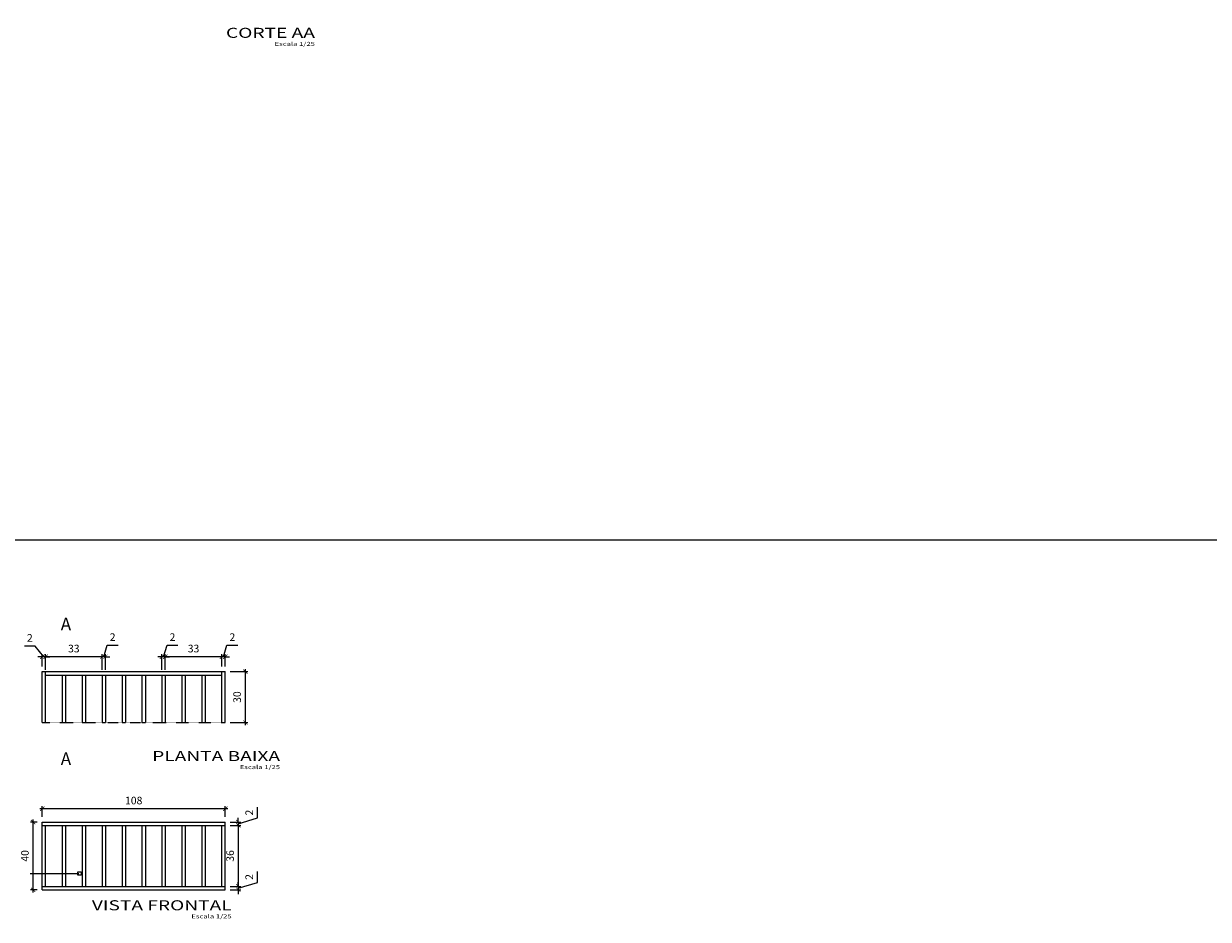
# Model space of a CAD drawing. Units: millimetres. Extents: x 119234 to 134160, y 3803641 to 3819166.
# Drawn here: x 120410 to 121109, y 3815192 to 3815720 of the extents above; entities that cross this region are included whole.
import ezdxf
from ezdxf.enums import TextEntityAlignment as Align

# ---------------------------------------------------------------- set-up
doc = ezdxf.new("R2010")
doc.units = ezdxf.units.MM
doc.header["$LTSCALE"] = 0.25
doc.header["$PDMODE"] = 35
doc.linetypes.add('TRACEJADA2', pattern=[0.375, 0.25, -0.125])
for name, color, linetype in [('1', 1, 'Continuous'), ('2', 2, 'Continuous'), ('ESPEC', 2, 'Continuous'), ('LINVISTA', 13, 'Continuous')]:
    doc.layers.add(name, color=color, linetype=linetype)
doc.styles.add('LOC1', font='simplex.shx', dxfattribs={"height": 0.32})
doc.styles.add('REGUA200', font='simplex.shx')
doc.styles.add('REGUA80', font='simplex.shx')
doc.styles.get("Standard").update_dxf_attribs({"font": 'simplex.shx', "width": 0.8})
doc.dimstyles.new('ARQUI', dxfattribs={"dimscale": 0.5, "dimtxt": 9, "dimasz": 5, "dimexe": 3, "dimexo": 6, "dimgap": 4, "dimtad": 1, "dimdec": 0, "dimtxsty": 'Standard', "dimblk": 'ARCHTICK', "dimcen": 2.5, "dimdle": 3, "dimclrd": 256, "dimclre": 256, "dimclrt": 2, "dimadec": 0, "dimazin": 0, "dimtfac": 1, "dimtdec": 0, "dimtmove": 1, "dimatfit": 3, "dimldrblk": 'DOT', "dimfxl": 1, "dimarcsym": 0})

# ---------------------------------------------------------------- blocks, each defined once
blk = doc.blocks.new('INDPONTO')
at = {"color": 4, "linetype": 'ByBlock'}
blk.add_lwpolyline([(-0.2, 0.2), (0.2, 0.2), (0.2, -0.2), (-0.2, -0.2)], close=True, dxfattribs=at)
blk = doc.blocks.new('_ArchTick')
at = {"color": 0, "linetype": 'ByBlock', "const_width": 0.15}
blk.add_lwpolyline([(-0.5, -0.5), (0.5, 0.5)], dxfattribs=at)
blk = doc.blocks.new('*D145')
at = {"layer": 'Defpoints', "color": 0, "linetype": 'Continuous', "transparency": 16777216}
for p in [(120529.26, 3815337.94), (120529.26, 3815307.94), (120541.13, 3815307.94)]:
    blk.add_point(p, dxfattribs=at)
at = {"layer": 'LINVISTA', "linetype": 'Continuous', "lineweight": -2, "transparency": 16777216}
for p, q in [((120532.26, 3815337.94), (120542.63, 3815337.94)), ((120541.13, 3815339.44), (120541.13, 3815306.44)), ((120532.26, 3815307.94), (120542.63, 3815307.94))]:
    blk.add_line(p, q, dxfattribs=at)
at = {"layer": 'LINVISTA', "linetype": 'Continuous', "lineweight": -2, "transparency": 16777216, "xscale": 2.5, "yscale": 2.5, "zscale": 2.5}
for p, rotation in [((120541.13, 3815337.94), 90), ((120541.13, 3815307.94), 270)]:
    blk.add_blockref('_ArchTick', p, dxfattribs=dict(at, rotation=rotation))
at = {"layer": 'LINVISTA', "color": 2, "linetype": 'Continuous', "transparency": 16777216, "insert": (120536.88, 3815322.94), "char_height": 4.5, "attachment_point": 5, "rotation": 90}
blk.add_mtext('30', dxfattribs=at)
blk = doc.blocks.new('_Dot')
at = {"color": 0, "linetype": 'ByBlock', "lineweight": -2}
blk.add_line((-0.5, 0), (-1, 0), dxfattribs=at)
at = {"color": 0, "linetype": 'ByBlock', "const_width": 0.5}
blk.add_lwpolyline([(-0.25, 0, 1), (0.25, 0, 1)], format="xyb", close=True, dxfattribs=at)
blk = doc.blocks.new('*D146')
at = {"layer": 'Defpoints', "color": 0, "linetype": 'Continuous', "transparency": 16777216}
for p in [(120421.26, 3815257.03), (120421.26, 3815249.2), (120529.26, 3815249.2)]:
    blk.add_point(p, dxfattribs=at)
at = {"layer": 'LINVISTA', "linetype": 'Continuous', "lineweight": -2, "transparency": 16777216}
for p, q in [((120530.76, 3815257.03), (120419.76, 3815257.03)), ((120421.26, 3815252.2), (120421.26, 3815258.53)), ((120529.26, 3815252.2), (120529.26, 3815258.53))]:
    blk.add_line(p, q, dxfattribs=at)
at = {"layer": 'LINVISTA', "linetype": 'Continuous', "lineweight": -2, "transparency": 16777216, "xscale": 2.5, "yscale": 2.5, "zscale": 2.5, "rotation": 180}
blk.add_blockref('_ArchTick', (120421.26, 3815257.03), dxfattribs=at)
at = {"layer": 'LINVISTA', "linetype": 'Continuous', "lineweight": -2, "transparency": 16777216, "xscale": 2.5, "yscale": 2.5, "zscale": 2.5}
blk.add_blockref('_ArchTick', (120529.26, 3815257.03), dxfattribs=at)
at = {"layer": 'LINVISTA', "color": 2, "linetype": 'Continuous', "transparency": 16777216, "insert": (120475.26, 3815261.28), "char_height": 4.5, "attachment_point": 5}
blk.add_mtext('108', dxfattribs=at)
blk = doc.blocks.new('*D147')
at = {"layer": 'Defpoints', "color": 0, "linetype": 'Continuous', "transparency": 16777216}
for p in [(120529.26, 3815249.2), (120529.26, 3815247.2), (120537, 3815247.2)]:
    blk.add_point(p, dxfattribs=at)
at = {"layer": 'LINVISTA', "linetype": 'Continuous', "lineweight": -2, "transparency": 16777216}
for p, q in [((120548.25, 3815251.58), (120548.25, 3815257.98)), ((120532.26, 3815249.2), (120538.5, 3815249.2)), ((120537, 3815249.2), (120537, 3815251.7)), ((120537, 3815248.2), (120548.25, 3815251.58)), ((120537, 3815249.2), (120537, 3815247.2)), ((120537, 3815249.2), (120537, 3815247.2)), ((120532.26, 3815247.2), (120538.5, 3815247.2)), ((120537, 3815247.2), (120537, 3815244.7))]:
    blk.add_line(p, q, dxfattribs=at)
at = {"layer": 'LINVISTA', "linetype": 'Continuous', "lineweight": -2, "transparency": 16777216, "xscale": 2.5, "yscale": 2.5, "zscale": 2.5}
for p, rotation in [((120537, 3815249.2), 270), ((120537, 3815247.2), 90)]:
    blk.add_blockref('_ArchTick', p, dxfattribs=dict(at, rotation=rotation))
at = {"layer": 'LINVISTA', "color": 2, "linetype": 'Continuous', "transparency": 16777216, "insert": (120544, 3815254.78), "char_height": 4.5, "attachment_point": 5, "rotation": 90}
blk.add_mtext('2', dxfattribs=at)
blk = doc.blocks.new('*D148')
at = {"layer": 'Defpoints', "color": 0, "linetype": 'Continuous', "transparency": 16777216}
for p in [(120529.26, 3815247.2), (120529.26, 3815211.2), (120537, 3815211.2)]:
    blk.add_point(p, dxfattribs=at)
at = {"layer": 'LINVISTA', "linetype": 'Continuous', "lineweight": -2, "transparency": 16777216}
for p, q in [((120532.26, 3815247.2), (120538.5, 3815247.2)), ((120537, 3815248.7), (120537, 3815209.7)), ((120532.26, 3815211.2), (120538.5, 3815211.2))]:
    blk.add_line(p, q, dxfattribs=at)
at = {"layer": 'LINVISTA', "linetype": 'Continuous', "lineweight": -2, "transparency": 16777216, "xscale": 2.5, "yscale": 2.5, "zscale": 2.5}
for p, rotation in [((120537, 3815247.2), 90), ((120537, 3815211.2), 270)]:
    blk.add_blockref('_ArchTick', p, dxfattribs=dict(at, rotation=rotation))
at = {"layer": 'LINVISTA', "color": 2, "linetype": 'Continuous', "transparency": 16777216, "insert": (120532.75, 3815229.2), "char_height": 4.5, "attachment_point": 5, "rotation": 90}
blk.add_mtext('36', dxfattribs=at)
blk = doc.blocks.new('*D149')
at = {"layer": 'Defpoints', "color": 0, "linetype": 'Continuous', "transparency": 16777216}
for p in [(120529.26, 3815211.2), (120529.26, 3815209.2), (120537, 3815209.2)]:
    blk.add_point(p, dxfattribs=at)
at = {"layer": 'LINVISTA', "linetype": 'Continuous', "lineweight": -2, "transparency": 16777216}
for p, q in [((120548.25, 3815213.58), (120548.25, 3815219.98)), ((120532.26, 3815211.2), (120538.5, 3815211.2)), ((120532.26, 3815209.2), (120538.5, 3815209.2)), ((120537, 3815211.2), (120537, 3815213.7)), ((120537, 3815210.2), (120548.25, 3815213.58)), ((120537, 3815211.2), (120537, 3815209.2)), ((120537, 3815211.2), (120537, 3815209.2)), ((120537, 3815209.2), (120537, 3815206.7))]:
    blk.add_line(p, q, dxfattribs=at)
at = {"layer": 'LINVISTA', "linetype": 'Continuous', "lineweight": -2, "transparency": 16777216, "xscale": 2.5, "yscale": 2.5, "zscale": 2.5}
for p, rotation in [((120537, 3815211.2), 270), ((120537, 3815209.2), 90)]:
    blk.add_blockref('_ArchTick', p, dxfattribs=dict(at, rotation=rotation))
at = {"layer": 'LINVISTA', "color": 2, "linetype": 'Continuous', "transparency": 16777216, "insert": (120544, 3815216.78), "char_height": 4.5, "attachment_point": 5, "rotation": 90}
blk.add_mtext('2', dxfattribs=at)
blk = doc.blocks.new('*D150')
at = {"layer": 'Defpoints', "color": 0, "linetype": 'Continuous', "transparency": 16777216}
for p in [(120415.89, 3815249.2), (120421.26, 3815249.2), (120421.26, 3815209.2)]:
    blk.add_point(p, dxfattribs=at)
at = {"layer": 'LINVISTA', "linetype": 'Continuous', "lineweight": -2, "transparency": 16777216}
for p, q in [((120418.26, 3815249.2), (120414.39, 3815249.2)), ((120415.89, 3815207.7), (120415.89, 3815250.7)), ((120418.26, 3815209.2), (120414.39, 3815209.2))]:
    blk.add_line(p, q, dxfattribs=at)
at = {"layer": 'LINVISTA', "linetype": 'Continuous', "lineweight": -2, "transparency": 16777216, "xscale": 2.5, "yscale": 2.5, "zscale": 2.5}
for p, rotation in [((120415.89, 3815249.2), 90), ((120415.89, 3815209.2), 270)]:
    blk.add_blockref('_ArchTick', p, dxfattribs=dict(at, rotation=rotation))
at = {"layer": 'LINVISTA', "color": 2, "linetype": 'Continuous', "transparency": 16777216, "insert": (120411.64, 3815229.2), "char_height": 4.5, "attachment_point": 5, "rotation": 90}
blk.add_mtext('40', dxfattribs=at)
blk = doc.blocks.new('TITUL3')
at = {"color": 6, "style": 'REGUA200', "width": 1.4}
blk.add_attdef('TITULO', text='', height=5, dxfattribs=at).set_placement((0, 0), align=Align.RIGHT)
at = {"color": 0, "style": 'REGUA80', "width": 1.4}
blk.add_attdef('ESCALA', text='', height=2, dxfattribs=at).set_placement((0, -4), align=Align.RIGHT)
blk = doc.blocks.new('*D156')
at = {"layer": 'Defpoints', "color": 0, "linetype": 'Continuous', "transparency": 16777216}
for p in [(120527.26, 3815346.74), (120527.26, 3815337.94), (120529.26, 3815337.94)]:
    blk.add_point(p, dxfattribs=at)
at = {"layer": 'LINVISTA', "linetype": 'Continuous', "lineweight": -2, "transparency": 16777216}
for p, q in [((120527.26, 3815340.94), (120527.26, 3815348.24)), ((120528.26, 3815346.74), (120530.28, 3815353.49)), ((120529.26, 3815340.94), (120529.26, 3815348.24)), ((120530.28, 3815353.49), (120536.68, 3815353.49)), ((120527.26, 3815346.74), (120524.76, 3815346.74)), ((120529.26, 3815346.74), (120527.26, 3815346.74)), ((120529.26, 3815346.74), (120527.26, 3815346.74)), ((120529.26, 3815346.74), (120531.76, 3815346.74))]:
    blk.add_line(p, q, dxfattribs=at)
at = {"layer": 'LINVISTA', "linetype": 'Continuous', "lineweight": -2, "transparency": 16777216, "xscale": 2.5, "yscale": 2.5, "zscale": 2.5}
blk.add_blockref('_ArchTick', (120527.26, 3815346.74), dxfattribs=at)
at = {"layer": 'LINVISTA', "linetype": 'Continuous', "lineweight": -2, "transparency": 16777216, "xscale": 2.5, "yscale": 2.5, "zscale": 2.5, "rotation": 180}
blk.add_blockref('_ArchTick', (120529.26, 3815346.74), dxfattribs=at)
at = {"layer": 'LINVISTA', "color": 2, "linetype": 'Continuous', "transparency": 16777216, "insert": (120533.48, 3815357.74), "char_height": 4.5, "attachment_point": 5}
blk.add_mtext('2', dxfattribs=at)
blk = doc.blocks.new('*D157')
at = {"layer": 'Defpoints', "color": 0, "linetype": 'Continuous', "transparency": 16777216}
for p in [(120493.92, 3815346.74), (120493.92, 3815335.94), (120527.26, 3815337.94)]:
    blk.add_point(p, dxfattribs=at)
at = {"layer": 'LINVISTA', "linetype": 'Continuous', "lineweight": -2, "transparency": 16777216}
for p, q in [((120493.92, 3815338.94), (120493.92, 3815348.24)), ((120527.26, 3815340.94), (120527.26, 3815348.24)), ((120528.76, 3815346.74), (120492.42, 3815346.74))]:
    blk.add_line(p, q, dxfattribs=at)
at = {"layer": 'LINVISTA', "linetype": 'Continuous', "lineweight": -2, "transparency": 16777216, "xscale": 2.5, "yscale": 2.5, "zscale": 2.5, "rotation": 180}
blk.add_blockref('_ArchTick', (120493.92, 3815346.74), dxfattribs=at)
at = {"layer": 'LINVISTA', "linetype": 'Continuous', "lineweight": -2, "transparency": 16777216, "xscale": 2.5, "yscale": 2.5, "zscale": 2.5}
blk.add_blockref('_ArchTick', (120527.26, 3815346.74), dxfattribs=at)
at = {"layer": 'LINVISTA', "color": 2, "linetype": 'Continuous', "transparency": 16777216, "insert": (120510.59, 3815350.99), "char_height": 4.5, "attachment_point": 5}
blk.add_mtext('33', dxfattribs=at)
blk = doc.blocks.new('*D158')
at = {"layer": 'Defpoints', "color": 0, "linetype": 'Continuous', "transparency": 16777216}
for p in [(120491.92, 3815346.74), (120491.92, 3815335.94), (120493.92, 3815335.94)]:
    blk.add_point(p, dxfattribs=at)
at = {"layer": 'LINVISTA', "linetype": 'Continuous', "lineweight": -2, "transparency": 16777216}
for p, q in [((120491.92, 3815338.94), (120491.92, 3815348.24)), ((120492.92, 3815346.74), (120494.95, 3815353.49)), ((120493.92, 3815338.94), (120493.92, 3815348.24)), ((120494.95, 3815353.49), (120501.35, 3815353.49)), ((120491.92, 3815346.74), (120489.42, 3815346.74)), ((120493.92, 3815346.74), (120491.92, 3815346.74)), ((120493.92, 3815346.74), (120491.92, 3815346.74)), ((120493.92, 3815346.74), (120496.42, 3815346.74))]:
    blk.add_line(p, q, dxfattribs=at)
at = {"layer": 'LINVISTA', "linetype": 'Continuous', "lineweight": -2, "transparency": 16777216, "xscale": 2.5, "yscale": 2.5, "zscale": 2.5}
blk.add_blockref('_ArchTick', (120491.92, 3815346.74), dxfattribs=at)
at = {"layer": 'LINVISTA', "linetype": 'Continuous', "lineweight": -2, "transparency": 16777216, "xscale": 2.5, "yscale": 2.5, "zscale": 2.5, "rotation": 180}
blk.add_blockref('_ArchTick', (120493.92, 3815346.74), dxfattribs=at)
at = {"layer": 'LINVISTA', "color": 2, "linetype": 'Continuous', "transparency": 16777216, "insert": (120498.15, 3815357.74), "char_height": 4.5, "attachment_point": 5}
blk.add_mtext('2', dxfattribs=at)
blk = doc.blocks.new('*D159')
at = {"layer": 'Defpoints', "color": 0, "linetype": 'Continuous', "transparency": 16777216}
for p in [(120456.59, 3815346.74), (120456.59, 3815335.94), (120458.59, 3815335.94)]:
    blk.add_point(p, dxfattribs=at)
at = {"layer": 'LINVISTA', "linetype": 'Continuous', "lineweight": -2, "transparency": 16777216}
for p, q in [((120456.59, 3815338.94), (120456.59, 3815348.24)), ((120457.59, 3815346.74), (120459.61, 3815353.49)), ((120458.59, 3815338.94), (120458.59, 3815348.24)), ((120459.61, 3815353.49), (120466.01, 3815353.49)), ((120456.59, 3815346.74), (120454.09, 3815346.74)), ((120458.59, 3815346.74), (120456.59, 3815346.74)), ((120458.59, 3815346.74), (120456.59, 3815346.74)), ((120458.59, 3815346.74), (120461.09, 3815346.74))]:
    blk.add_line(p, q, dxfattribs=at)
at = {"layer": 'LINVISTA', "linetype": 'Continuous', "lineweight": -2, "transparency": 16777216, "xscale": 2.5, "yscale": 2.5, "zscale": 2.5}
blk.add_blockref('_ArchTick', (120456.59, 3815346.74), dxfattribs=at)
at = {"layer": 'LINVISTA', "linetype": 'Continuous', "lineweight": -2, "transparency": 16777216, "xscale": 2.5, "yscale": 2.5, "zscale": 2.5, "rotation": 180}
blk.add_blockref('_ArchTick', (120458.59, 3815346.74), dxfattribs=at)
at = {"layer": 'LINVISTA', "color": 2, "linetype": 'Continuous', "transparency": 16777216, "insert": (120462.81, 3815357.74), "char_height": 4.5, "attachment_point": 5}
blk.add_mtext('2', dxfattribs=at)
blk = doc.blocks.new('*D160')
at = {"layer": 'Defpoints', "color": 0, "linetype": 'Continuous', "transparency": 16777216}
for p in [(120423.26, 3815346.74), (120423.26, 3815335.94), (120456.59, 3815335.94)]:
    blk.add_point(p, dxfattribs=at)
at = {"layer": 'LINVISTA', "linetype": 'Continuous', "lineweight": -2, "transparency": 16777216}
for p, q in [((120423.26, 3815338.94), (120423.26, 3815348.24)), ((120456.59, 3815338.94), (120456.59, 3815348.24)), ((120458.09, 3815346.74), (120421.76, 3815346.74))]:
    blk.add_line(p, q, dxfattribs=at)
at = {"layer": 'LINVISTA', "linetype": 'Continuous', "lineweight": -2, "transparency": 16777216, "xscale": 2.5, "yscale": 2.5, "zscale": 2.5, "rotation": 180}
blk.add_blockref('_ArchTick', (120423.26, 3815346.74), dxfattribs=at)
at = {"layer": 'LINVISTA', "linetype": 'Continuous', "lineweight": -2, "transparency": 16777216, "xscale": 2.5, "yscale": 2.5, "zscale": 2.5}
blk.add_blockref('_ArchTick', (120456.59, 3815346.74), dxfattribs=at)
at = {"layer": 'LINVISTA', "color": 2, "linetype": 'Continuous', "transparency": 16777216, "insert": (120439.92, 3815350.99), "char_height": 4.5, "attachment_point": 5}
blk.add_mtext('33', dxfattribs=at)
blk = doc.blocks.new('*D161')
at = {"layer": 'Defpoints', "color": 0, "linetype": 'Continuous', "transparency": 16777216}
for p in [(120421.26, 3815346.74), (120421.26, 3815337.94), (120423.26, 3815337.94)]:
    blk.add_point(p, dxfattribs=at)
at = {"layer": 'LINVISTA', "linetype": 'Continuous', "lineweight": -2, "transparency": 16777216}
for p, q in [((120417.16, 3815353.03), (120410.76, 3815353.03)), ((120422.26, 3815346.74), (120417.16, 3815353.03)), ((120421.26, 3815340.94), (120421.26, 3815348.24)), ((120423.26, 3815340.94), (120423.26, 3815348.24)), ((120421.26, 3815346.74), (120418.76, 3815346.74)), ((120423.26, 3815346.74), (120421.26, 3815346.74)), ((120423.26, 3815346.74), (120421.26, 3815346.74)), ((120423.26, 3815346.74), (120425.76, 3815346.74))]:
    blk.add_line(p, q, dxfattribs=at)
at = {"layer": 'LINVISTA', "linetype": 'Continuous', "lineweight": -2, "transparency": 16777216, "xscale": 2.5, "yscale": 2.5, "zscale": 2.5}
blk.add_blockref('_ArchTick', (120421.26, 3815346.74), dxfattribs=at)
at = {"layer": 'LINVISTA', "linetype": 'Continuous', "lineweight": -2, "transparency": 16777216, "xscale": 2.5, "yscale": 2.5, "zscale": 2.5, "rotation": 180}
blk.add_blockref('_ArchTick', (120423.26, 3815346.74), dxfattribs=at)
at = {"layer": 'LINVISTA', "color": 2, "linetype": 'Continuous', "transparency": 16777216, "insert": (120413.96, 3815357.28), "char_height": 4.5, "attachment_point": 5}
blk.add_mtext('2', dxfattribs=at)

msp = doc.modelspace()

# ---------------------------------------------------------------- linework, layer by layer
at = {"layer": '1', "linetype": 'TRACEJADA2'}
for p, q in [((120423.26, 3815307.94), (120433.03, 3815307.94)), ((120435.03, 3815307.94), (120444.81, 3815307.94)), ((120446.81, 3815307.94), (120456.59, 3815307.94)), ((120458.59, 3815307.94), (120468.37, 3815307.94)), ((120470.37, 3815307.94), (120480.15, 3815307.94)), ((120482.15, 3815307.94), (120491.92, 3815307.94)), ((120493.92, 3815307.94), (120503.7, 3815307.94)), ((120505.7, 3815307.94), (120515.48, 3815307.94)), ((120517.48, 3815307.94), (120527.26, 3815307.94))]:
    msp.add_line(p, q, dxfattribs=at)
at = {"layer": '1', "linetype": 'Continuous'}
for p, q in [((120421.26, 3815249.2), (120529.26, 3815249.2)), ((120421.26, 3815209.2), (120421.26, 3815249.2)), ((120529.26, 3815209.2), (120529.26, 3815249.2)), ((120421.26, 3815247.2), (120529.26, 3815247.2)), ((120423.26, 3815211.2), (120423.26, 3815247.2)), ((120433.03, 3815247.2), (120433.03, 3815211.2)), ((120435.03, 3815247.2), (120435.03, 3815211.2)), ((120444.81, 3815247.2), (120444.81, 3815211.2)), ((120446.81, 3815247.2), (120446.81, 3815211.2)), ((120456.59, 3815247.2), (120456.59, 3815211.2)), ((120458.59, 3815247.2), (120458.59, 3815211.2)), ((120468.37, 3815247.2), (120468.37, 3815211.2)), ((120470.37, 3815247.2), (120470.37, 3815211.2)), ((120480.15, 3815247.2), (120480.15, 3815211.2)), ((120482.15, 3815247.2), (120482.15, 3815211.2)), ((120491.92, 3815247.2), (120491.92, 3815211.2)), ((120493.92, 3815247.2), (120493.92, 3815211.2)), ((120503.7, 3815247.2), (120503.7, 3815211.2)), ((120505.7, 3815247.2), (120505.7, 3815211.2)), ((120515.48, 3815247.2), (120515.48, 3815211.2)), ((120517.48, 3815247.2), (120517.48, 3815211.2)), ((120527.26, 3815211.2), (120527.26, 3815247.2)), ((120421.26, 3815211.2), (120529.26, 3815211.2)), ((120421.26, 3815209.2), (120529.26, 3815209.2))]:
    msp.add_line(p, q, dxfattribs=at)
at = {"layer": '1', "color": 4, "linetype": 'Continuous'}
msp.add_lwpolyline([(119233.52, 3817379.63), (122031.84, 3817379.63), (122031.84, 3815415.53), (119233.52, 3815415.53)], close=True, dxfattribs=at)
at = {"layer": '2', "linetype": 'Continuous'}
for p, q in [((120421.26, 3815307.94), (120421.26, 3815337.94)), ((120421.26, 3815337.94), (120529.26, 3815337.94)), ((120423.26, 3815307.94), (120423.26, 3815337.94)), ((120423.26, 3815335.94), (120527.26, 3815335.94)), ((120433.03, 3815335.94), (120433.03, 3815307.94)), ((120435.03, 3815335.94), (120435.03, 3815307.94)), ((120444.81, 3815335.94), (120444.81, 3815307.94)), ((120446.81, 3815335.94), (120446.81, 3815307.94)), ((120456.59, 3815335.94), (120456.59, 3815307.94)), ((120458.59, 3815335.94), (120458.59, 3815307.94)), ((120468.37, 3815335.94), (120468.37, 3815307.94)), ((120470.37, 3815335.94), (120470.37, 3815307.94)), ((120480.15, 3815335.94), (120480.15, 3815307.94)), ((120482.15, 3815335.94), (120482.15, 3815307.94)), ((120491.92, 3815335.94), (120491.92, 3815307.94)), ((120493.92, 3815335.94), (120493.92, 3815307.94)), ((120503.7, 3815335.94), (120503.7, 3815307.94)), ((120505.7, 3815335.94), (120505.7, 3815307.94)), ((120515.48, 3815335.94), (120515.48, 3815307.94)), ((120517.48, 3815335.94), (120517.48, 3815307.94)), ((120527.26, 3815307.94), (120527.26, 3815337.94)), ((120529.26, 3815307.94), (120529.26, 3815337.94)), ((120421.26, 3815307.94), (120423.26, 3815307.94)), ((120433.03, 3815307.94), (120435.03, 3815307.94)), ((120444.81, 3815307.94), (120446.81, 3815307.94)), ((120456.59, 3815307.94), (120458.59, 3815307.94)), ((120468.37, 3815307.94), (120470.37, 3815307.94)), ((120480.15, 3815307.94), (120482.15, 3815307.94)), ((120491.92, 3815307.94), (120493.92, 3815307.94)), ((120503.7, 3815307.94), (120505.7, 3815307.94)), ((120515.48, 3815307.94), (120517.48, 3815307.94)), ((120527.26, 3815307.94), (120529.26, 3815307.94))]:
    msp.add_line(p, q, dxfattribs=at)
at = {"layer": 'ESPEC'}
msp.add_line((120414.06, 3815218.82), (120442.88, 3815218.82), dxfattribs=at)

# ---------------------------------------------------------------- block references
at = {"layer": 'ESPEC', "xscale": 1.183962397401217, "yscale": 1.183962397374749, "zscale": 1.183962397375751}
for p, values in [((120582.21, 3815712.02), {'TITULO': 'CORTE AA', 'ESCALA': 'Escala 1/25'}), ((120561.64, 3815285.16), {'TITULO': 'PLANTA BAIXA', 'ESCALA': 'Escala 1/25'}), ((120533.07, 3815197.1), {'TITULO': 'VISTA FRONTAL', 'ESCALA': 'Escala 1/25'})]:
    msp.add_blockref('TITUL3', p, dxfattribs=at).add_auto_attribs(values)
at = {"layer": 'ESPEC', "xscale": 4.999999999881766, "yscale": 5.000000000023874, "zscale": 5}
msp.add_blockref('INDPONTO', (120443.27, 3815218.76), dxfattribs=at)

# ---------------------------------------------------------------- texts
at = {"layer": '2', "style": 'LOC1'}
for p in [(120432.19, 3815362.31), (120432.19, 3815282.88)]:
    msp.add_text('A', height=7.42, dxfattribs=at).set_placement(p)

# ---------------------------------------------------------------- dimensions: what is measured, and where the dimension line sits
at = {"layer": 'LINVISTA', "linetype": 'Continuous'}
dim = msp.add_linear_dim(base=(120421.26, 3815346.74), p1=(120423.26, 3815337.94), p2=(120421.26, 3815337.94), dimstyle='ARQUI', dxfattribs=at)
dim.commit()
dim.dimension.update_dxf_attribs({"geometry": '*D161', "text_midpoint": (120415.16, 3815353.03), "dimtype": 160})
for base, p1, p2, picture, middle in [((120423.26, 3815346.74), (120456.59, 3815335.94), (120423.26, 3815335.94), '*D160', (120439.92, 3815350.99)), ((120456.59, 3815346.74), (120458.59, 3815335.94), (120456.59, 3815335.94), '*D159', (120461.61, 3815357.74)), ((120491.92, 3815346.74), (120493.92, 3815335.94), (120491.92, 3815335.94), '*D158', (120496.95, 3815357.74)), ((120493.92, 3815346.74), (120527.26, 3815337.94), (120493.92, 3815335.94), '*D157', (120510.59, 3815350.99)), ((120527.26, 3815346.74), (120529.26, 3815337.94), (120527.26, 3815337.94), '*D156', (120532.28, 3815357.74)), ((120421.26, 3815257.03), (120529.26, 3815249.2), (120421.26, 3815249.2), '*D146', (120475.26, 3815261.28))]:
    dim = msp.add_linear_dim(base=base, p1=p1, p2=p2, dimstyle='ARQUI', dxfattribs=at)
    dim.commit()
    dim.dimension.update_dxf_attribs({"geometry": picture, "text_midpoint": middle})
for base, p1, p2, picture, middle in [((120541.13, 3815307.94), (120529.26, 3815337.94), (120529.26, 3815307.94), '*D145', (120536.88, 3815322.94)), ((120537, 3815247.2), (120529.26, 3815249.2), (120529.26, 3815247.2), '*D147', (120544, 3815253.58)), ((120415.89, 3815249.2), (120421.26, 3815209.2), (120421.26, 3815249.2), '*D150', (120411.64, 3815229.2)), ((120537, 3815209.2), (120529.26, 3815211.2), (120529.26, 3815209.2), '*D149', (120544, 3815215.58))]:
    dim = msp.add_linear_dim(base=base, p1=p1, p2=p2, angle=90, dimstyle='ARQUI', dxfattribs=at)
    dim.commit()
    dim.dimension.update_dxf_attribs({"geometry": picture, "text_midpoint": middle})
dim = msp.add_linear_dim(base=(120537, 3815211.2), p1=(120529.26, 3815247.2), p2=(120529.26, 3815211.2), angle=90, dimstyle='ARQUI', dxfattribs=at)
dim.commit()
dim.dimension.update_dxf_attribs({"geometry": '*D148', "text_midpoint": (120537, 3815229.2), "dimtype": 160})

doc.saveas('drawing.dxf')
